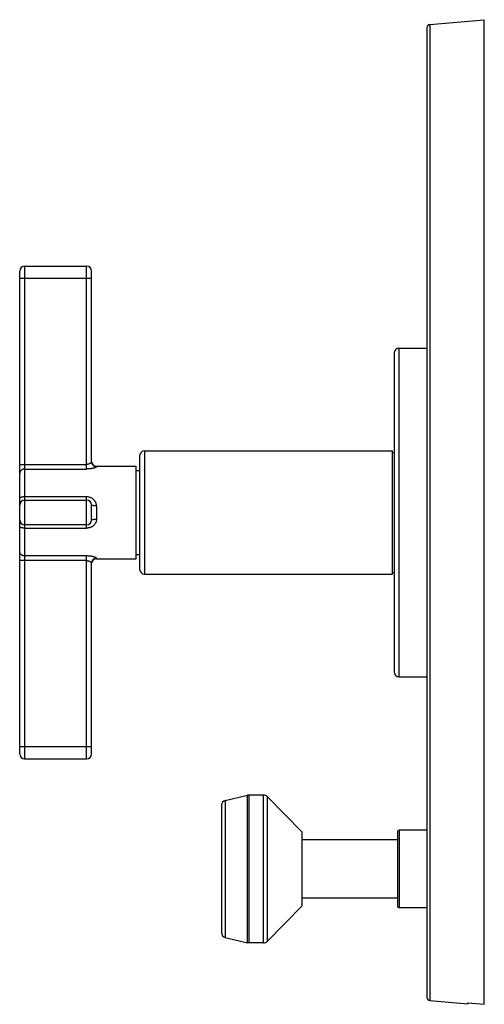
# Model space of a CAD drawing. Units: inches. Extents: x 9.29 to 12.13, y 6.02 to 12.01.
import ezdxf

# ---------------------------------------------------------------- set-up
doc = ezdxf.new("R2010")
doc.units = ezdxf.units.IN
doc.header["$LTSCALE"] = 1.21
doc.header["$MEASUREMENT"] = 0
doc.layers.get('0').update_dxf_attribs({"linetype": 'CONTINUOUS'})

msp = doc.modelspace()

# ---------------------------------------------------------------- linework, layer by layer
at = {"color": 7, "linetype": 'Continuous'}
for p, q in [((11.7937, 11.9813), (12.1255, 12.0103)), ((12.1255, 6.0164), (12.1255, 12.0103)), ((11.7755, 11.9614), (11.7755, 6.0593)), ((9.3245, 10.5103), (9.7025, 10.5103)), ((9.2945, 7.5404), (9.2945, 10.4803)), ((9.7325, 9.3183), (9.7325, 10.4803)), ((11.6055, 10.0103), (11.7755, 10.0103)), ((11.5755, 9.9803), (11.5755, 8.0403)), ((10.0255, 9.3553), (10.0255, 8.6653)), ((10.0555, 9.3853), (11.5655, 9.3853)), ((11.5655, 8.6353), (11.5655, 9.3853)), ((11.5655, 9.3753), (11.5755, 9.3753)), ((9.7625, 9.2916), (10.0045, 9.2916)), ((10.0045, 8.7291), (10.0045, 9.2916)), ((10.0045, 9.2653), (10.0255, 9.2653)), ((9.3245, 9.0853), (9.7025, 9.0853)), ((9.7325, 8.9653), (9.7325, 9.0553)), ((9.7025, 8.9353), (9.3245, 8.9353)), ((10.0045, 8.7553), (10.0255, 8.7553)), ((9.7325, 7.5403), (9.7325, 8.7024)), ((9.7625, 8.7291), (10.0045, 8.7291)), ((10.0555, 8.6353), (11.5655, 8.6353)), ((11.5655, 8.6453), (11.5755, 8.6453)), ((11.6055, 8.0103), (11.7755, 8.0103)), ((9.3245, 7.5103), (9.7025, 7.5103)), ((10.5475, 7.258), (10.6835, 7.2895)), ((10.6905, 7.2903), (10.6835, 7.2895)), ((10.7805, 7.2903), (10.6905, 7.2903)), ((11.0165, 7.0653), (10.8025, 7.2812)), ((10.5235, 7.2278), (10.5235, 6.4528)), ((11.7755, 7.0763), (11.6075, 7.0763)), ((11.0165, 6.6154), (11.0165, 7.0653)), ((11.5955, 7.0173), (11.0165, 7.0173)), ((11.5955, 7.0643), (11.5955, 6.6163)), ((11.5955, 6.6633), (11.0165, 6.6633)), ((11.0165, 6.6153), (10.8025, 6.3995)), ((11.7755, 6.6043), (11.6075, 6.6043)), ((10.5475, 6.4226), (10.6835, 6.3911)), ((10.6905, 6.3903), (10.6835, 6.3911)), ((10.7805, 6.3903), (10.6905, 6.3903)), ((11.7937, 6.0394), (12.0255, 6.0191)), ((12.0255, 6.0251), (12.1255, 6.0164)), ((12.0255, 6.0191), (12.0255, 6.0251))]:
    msp.add_line(p, q, dxfattribs=at)
at = {"color": 9, "linetype": 'Continuous'}
for p, q in [((11.7937, 11.9813), (11.7937, 6.0394)), ((9.3245, 10.5103), (9.3245, 7.5103)), ((9.7025, 9.2751), (9.7025, 10.5103)), ((9.7325, 10.4353), (9.2945, 10.4353)), ((11.6055, 10.0103), (11.6055, 8.0103)), ((10.0555, 9.3853), (10.0555, 8.6353)), ((9.2945, 9.3034), (9.7025, 9.3034)), ((9.7625, 9.2916), (9.7625, 9.2886)), ((9.3245, 9.2751), (9.7025, 9.2751)), ((9.7025, 9.1052), (9.3245, 9.1052)), ((9.7025, 8.9155), (9.7025, 9.1052)), ((9.7625, 9.051), (9.7625, 8.9697)), ((9.3245, 8.9155), (9.7025, 8.9155)), ((9.7025, 8.7173), (9.2945, 8.7173)), ((9.7025, 8.7456), (9.3245, 8.7456)), ((9.7025, 7.5103), (9.7025, 8.7456)), ((9.7625, 8.7321), (9.7625, 8.7291)), ((9.2945, 7.5853), (9.7325, 7.5853)), ((10.5475, 7.258), (10.5475, 6.4226)), ((10.6835, 6.3911), (10.6835, 7.2895)), ((10.6905, 7.2903), (10.6905, 6.3903)), ((10.7805, 6.3903), (10.7805, 7.2903)), ((10.8025, 7.2812), (10.8025, 6.3995)), ((11.6075, 7.0763), (11.6075, 6.6043))]:
    msp.add_line(p, q, dxfattribs=at)
at = {"color": 7, "linetype": 'Continuous'}
for centre, radius, start, end in [((11.7955, 11.9614), 0.02, 95, 180), ((9.3245, 10.4803), 0.03, 90, 180), ((9.7025, 10.4803), 0.03, 0, 90), ((11.6055, 9.9803), 0.03, 90, 180), ((10.0555, 9.3553), 0.03, 90, 180), ((9.7625, 9.3216), 0.03, 186.19416, 270), ((9.3245, 9.0553), 0.03, 90, 180), ((9.7025, 9.0553), 0.03, 0, 90), ((9.3245, 8.9653), 0.03, 180, 270), ((9.7025, 8.9653), 0.03, 270, 360), ((9.7625, 8.6991), 0.03, 90, 173.80579), ((10.0555, 8.6653), 0.03, 180, 270), ((11.6055, 8.0403), 0.03, 180, 270), ((9.3245, 7.5403), 0.03, 180, 270), ((9.7025, 7.5403), 0.03, 270, 360), ((10.5545, 7.2278), 0.031, 103.04076, 180), ((10.7805, 7.2593), 0.031, 44.75469, 90), ((11.6075, 7.0643), 0.012, 90, 180), ((11.6075, 6.6163), 0.012, 180, 270), ((10.5545, 6.4528), 0.031, 180, 256.95924), ((10.7805, 6.4213), 0.031, 270, 315.24531), ((11.7955, 6.0593), 0.02, 180, 265)]:
    msp.add_arc(centre, radius, start, end, dxfattribs=at)
at = {"color": 9, "linetype": 'Continuous'}
for points, knots in [([(9.7325, 9.3183), (9.7325, 9.318), (9.7324, 9.3173), (9.7319, 9.3163), (9.7312, 9.3152), (9.7302, 9.3141), (9.729, 9.3129), (9.727, 9.3112), (9.7239, 9.3091), (9.7195, 9.3068), (9.7143, 9.3049), (9.7086, 9.3036), (9.7045, 9.3034), (9.7025, 9.3034)], [0, 0, 0, 0, 0.026599, 0.057844, 0.094778, 0.137516, 0.185893, 0.239657, 0.362058, 0.502314, 0.657902, 0.825491, 1, 1, 1, 1]), ([(9.7325, 9.3183), (9.7325, 9.3164), (9.7329, 9.3125), (9.7346, 9.3069), (9.7374, 9.3017), (9.7411, 9.2972), (9.7457, 9.2935), (9.7509, 9.2907), (9.7566, 9.289), (9.7605, 9.2886), (9.7625, 9.2886)], [0, 0, 0, 0, 0.124252, 0.248831, 0.373445, 0.498308, 0.623428, 0.748776, 0.874454, 1, 1, 1, 1]), ([(9.3245, 9.2751), (9.3225, 9.2751), (9.3186, 9.2747), (9.3139, 9.2734), (9.3103, 9.2718), (9.307, 9.2699), (9.3032, 9.267), (9.2994, 9.2627), (9.2966, 9.2578), (9.2949, 9.2524), (9.2945, 9.2487), (9.2945, 9.2469)], [0, 0, 0, 0, 0.128552, 0.256792, 0.320559, 0.384004, 0.509739, 0.634005, 0.756885, 0.878842, 1, 1, 1, 1]), ([(9.7625, 9.2886), (9.7625, 9.2883), (9.7622, 9.2878), (9.7617, 9.2872), (9.7612, 9.2867), (9.7605, 9.2862), (9.7593, 9.2855), (9.7574, 9.2845), (9.7547, 9.2834), (9.7515, 9.2822), (9.7479, 9.2811), (9.7439, 9.28), (9.7395, 9.2789), (9.7348, 9.278), (9.7299, 9.2771), (9.7247, 9.2764), (9.7193, 9.2758), (9.7138, 9.2754), (9.7081, 9.2752), (9.7044, 9.2751), (9.7025, 9.2751)], [0, 0, 0, 0, 0.014916, 0.024798, 0.036646, 0.050597, 0.066693, 0.105162, 0.151601, 0.205405, 0.265927, 0.332481, 0.404348, 0.480817, 0.561236, 0.644967, 0.731381, 0.819863, 0.909684, 1, 1, 1, 1]), ([(9.3245, 9.1052), (9.3225, 9.1052), (9.3187, 9.1051), (9.3131, 9.1045), (9.308, 9.1036), (9.3041, 9.1026), (9.3013, 9.1016), (9.2996, 9.1008), (9.2981, 9.0999), (9.2968, 9.099), (9.2958, 9.0981), (9.295, 9.0971), (9.2946, 9.0961), (9.2945, 9.0954), (9.2945, 9.0951)], [0, 0, 0, 0, 0.174878, 0.344148, 0.501639, 0.64259, 0.705659, 0.763248, 0.815142, 0.861359, 0.902121, 0.938008, 0.9701, 1, 1, 1, 1]), ([(9.7625, 9.051), (9.7625, 9.0547), (9.7618, 9.0604), (9.7597, 9.0675), (9.7576, 9.0727), (9.7549, 9.0776), (9.7507, 9.0837), (9.7455, 9.0891), (9.7397, 9.0937), (9.7334, 9.0977), (9.7248, 9.1017), (9.7138, 9.1046), (9.7063, 9.1052), (9.7025, 9.1052)], [0, 0, 0, 0, 0.124804, 0.187114, 0.24925, 0.311292, 0.373287, 0.497313, 0.559589, 0.622035, 0.747352, 0.873518, 1, 1, 1, 1]), ([(9.7625, 9.051), (9.7607, 9.051), (9.757, 9.0511), (9.7524, 9.0512), (9.7487, 9.0515), (9.7461, 9.0517), (9.7436, 9.052), (9.7413, 9.0523), (9.7393, 9.0526), (9.7375, 9.0529), (9.7359, 9.0533), (9.7347, 9.0537), (9.7337, 9.0541), (9.7331, 9.0544), (9.7328, 9.0547), (9.7326, 9.0549), (9.7325, 9.0551), (9.7325, 9.0553), (9.7325, 9.0553)], [0, 0, 0, 0, 0.17693, 0.357716, 0.446431, 0.532146, 0.613365, 0.6886, 0.756534, 0.816481, 0.86793, 0.910412, 0.943748, 0.968679, 0.978409, 0.986619, 0.993658, 1, 1, 1, 1]), ([(9.7625, 8.9697), (9.7625, 8.9678), (9.7622, 8.9641), (9.7613, 8.9585), (9.7597, 8.9532), (9.7569, 8.9463), (9.7519, 8.9384), (9.7455, 8.9316), (9.7397, 8.927), (9.7349, 8.924), (9.73, 8.9214), (9.7248, 8.9192), (9.7203, 8.9178), (9.7166, 8.917), (9.7129, 8.9163), (9.7082, 8.9157), (9.7044, 8.9155), (9.7025, 8.9155)], [0, 0, 0, 0, 0.062557, 0.125008, 0.187256, 0.249377, 0.37323, 0.497224, 0.559459, 0.62183, 0.684428, 0.747273, 0.81026, 0.8418, 0.873382, 0.936675, 1, 1, 1, 1]), ([(9.7325, 8.9653), (9.7325, 8.9654), (9.7325, 8.9656), (9.7326, 8.9658), (9.7328, 8.966), (9.7332, 8.9663), (9.7338, 8.9667), (9.7348, 8.967), (9.7361, 8.9674), (9.7376, 8.9678), (9.7394, 8.9681), (9.7413, 8.9684), (9.7435, 8.9687), (9.7468, 8.9691), (9.7511, 8.9694), (9.7567, 8.9696), (9.7605, 8.9697), (9.7625, 8.9697)], [0, 0, 0, 0, 0.006971, 0.014686, 0.023684, 0.034297, 0.061034, 0.095684, 0.138311, 0.188709, 0.246571, 0.311418, 0.382642, 0.459617, 0.628025, 0.810631, 1, 1, 1, 1]), ([(9.3245, 8.9155), (9.3225, 8.9155), (9.3187, 8.9156), (9.3131, 8.9162), (9.308, 8.9171), (9.3041, 8.9181), (9.3013, 8.9191), (9.2996, 8.9199), (9.2981, 8.9208), (9.2968, 8.9217), (9.2958, 8.9226), (9.295, 8.9236), (9.2946, 8.9246), (9.2945, 8.9253), (9.2945, 8.9256)], [0, 0, 0, 0, 0.174878, 0.344148, 0.501639, 0.64259, 0.705659, 0.763248, 0.815142, 0.861359, 0.902121, 0.938008, 0.9701, 1, 1, 1, 1]), ([(9.3245, 8.7456), (9.3225, 8.7456), (9.3186, 8.7459), (9.3139, 8.7473), (9.3103, 8.7489), (9.307, 8.7508), (9.3032, 8.7537), (9.2994, 8.758), (9.2966, 8.7629), (9.2949, 8.7683), (9.2945, 8.772), (9.2945, 8.7738)], [0, 0, 0, 0, 0.128552, 0.256792, 0.320559, 0.384004, 0.509739, 0.634005, 0.756885, 0.878842, 1, 1, 1, 1]), ([(9.7625, 8.7321), (9.7625, 8.7322), (9.7624, 8.7325), (9.7622, 8.733), (9.7617, 8.7334), (9.7612, 8.7339), (9.7605, 8.7345), (9.7596, 8.735), (9.7586, 8.7355), (9.757, 8.7363), (9.7547, 8.7373), (9.7515, 8.7385), (9.7479, 8.7396), (9.7439, 8.7407), (9.7395, 8.7417), (9.7331, 8.743), (9.7245, 8.7444), (9.7137, 8.7454), (9.7063, 8.7456), (9.7025, 8.7456)], [0, 0, 0, 0, 0.006879, 0.01504, 0.02495, 0.036839, 0.050816, 0.066915, 0.085113, 0.105361, 0.151756, 0.205547, 0.266062, 0.332598, 0.404453, 0.48094, 0.645111, 0.820003, 1, 1, 1, 1]), ([(9.7025, 8.7173), (9.7041, 8.7173), (9.7073, 8.7172), (9.7119, 8.7163), (9.7163, 8.7151), (9.7202, 8.7135), (9.7236, 8.7118), (9.7265, 8.7099), (9.7289, 8.708), (9.7302, 8.7066), (9.7308, 8.7059)], [0, 0, 0, 0, 0.15468, 0.305885, 0.449779, 0.584388, 0.707979, 0.81934, 0.917103, 1, 1, 1, 1]), ([(9.7308, 8.7059), (9.7311, 8.7056), (9.7315, 8.705), (9.7321, 8.7041), (9.7324, 8.7032), (9.7325, 8.7026), (9.7325, 8.7024)], [0, 0, 0, 0, 0.304271, 0.57102, 0.801484, 1, 1, 1, 1]), ([(9.7625, 8.7321), (9.7607, 8.7321), (9.7569, 8.7317), (9.7513, 8.7301), (9.7459, 8.7274), (9.7411, 8.7235), (9.7372, 8.7188), (9.7344, 8.7134), (9.7328, 8.7079), (9.7325, 8.7042), (9.7325, 8.7024)], [0, 0, 0, 0, 0.11724, 0.24117, 0.370259, 0.501675, 0.632805, 0.76112, 0.883957, 1, 1, 1, 1])]:
    msp.add_open_spline(points, degree=3, knots=knots, dxfattribs=at)

doc.saveas('drawing.dxf')
